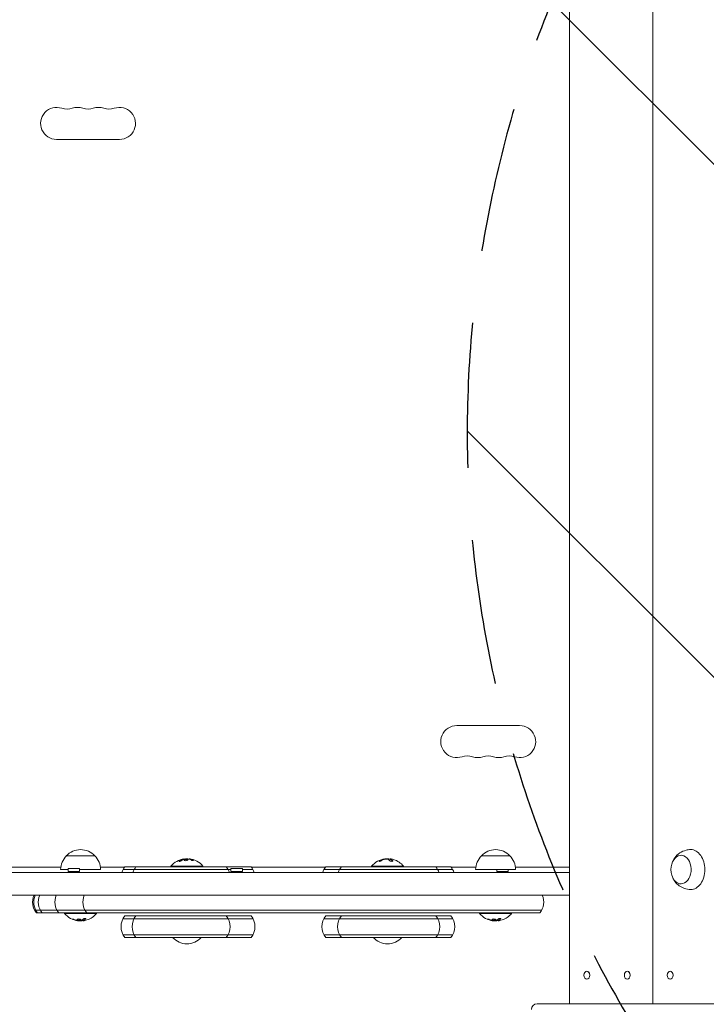
# Model space of a CAD drawing. Units: millimetres. Extents: x -3162 to 3832, y -2387 to 2844.
# Drawn here: x -1157 to -557, y -362 to 500 of the extents above; entities that cross this region are included whole.
import ezdxf

# ---------------------------------------------------------------- set-up
doc = ezdxf.new("R2010")
doc.units = ezdxf.units.MM
doc.header["$LTSCALE"] = 20
doc.linetypes.add('HIDDEN', pattern=[9.525, 6.35, -3.175])
for name, color, linetype in [('2d', 230, 'Continuous'), ('EN-Free_Space', 10, 'HIDDEN'), ('EN-Free_Space_Hatch', 10, 'HIDDEN')]:
    doc.layers.add(name, color=color, linetype=linetype)

msp = doc.modelspace()

# ---------------------------------------------------------------- hatches: boundary and pattern name
at = {"layer": 'EN-Free_Space_Hatch'}
h = msp.add_hatch(dxfattribs=at)
h.set_pattern_fill('ANSI31', color=256, scale=100, angle=90)
h.set_pattern_definition([(135, (224.9, -402.5), (-224.506, -224.506), [])])
edge = h.paths.add_edge_path()
edge.add_arc((2331.92, 138.5), 1000, 360, 450)
edge.add_line((2331.92, 1138.5), (233.91, 1138.5))
edge.add_arc((233.91, 138.5), 1000, 90, 180)
edge.add_arc((233.91, 138.5), 1000, 180, 270)
edge.add_line((233.91, -861.5), (2331.92, -861.5))
edge.add_arc((2331.92, 138.5), 1000, 270, 360)

# ---------------------------------------------------------------- linework, layer by layer
at = {"layer": '2d', "lineweight": 0}
for p, q in [((-676.7, -361.55), (-676.7, 638.45)), ((-603.87, -361.55), (-603.87, 638.45)), ((-1125.22, 395.04), (-1070.22, 395.04)), ((-720.22, -118.05), (-775.22, -118.05)), ((-1091.72, -232.05), (-1116.72, -232.05)), ((-728.72, -232.05), (-753.72, -232.05)), ((-1025.22, -241.05), (-997.22, -241.05)), ((-1025.22, -241.55), (-1025.22, -241.05)), ((-1013.72, -234.73), (-1013.72, -234.93)), ((-1009.38, -234.65), (-1009.38, -234.85)), ((-997.22, -241.55), (-997.22, -241.05)), ((-849.74, -241.05), (-821.74, -241.05)), ((-849.74, -241.55), (-849.74, -241.05)), ((-837.21, -234.7), (-837.21, -234.81)), ((-833.52, -234.76), (-833.52, -234.96)), ((-821.74, -241.55), (-821.74, -241.05)), ((-1245.47, -246.55), (-676.7, -246.55)), ((-1121.58, -242.05), (-1228.85, -242.05)), ((-1115.22, -244.05), (-1121.72, -244.05)), ((-1115.22, -243.24), (-1105.22, -243.24)), ((-1115.22, -245.74), (-1115.22, -243.24)), ((-1105.22, -245.74), (-1115.22, -245.74)), ((-1105.22, -245.74), (-1105.22, -243.24)), ((-1086.72, -244.05), (-1105.22, -244.05)), ((-1086.86, -242.05), (-1065.83, -242.05)), ((-1067.09, -244.05), (-972.72, -244.05)), ((-1065.44, -241.55), (-955.12, -241.55)), ((-972.72, -243.24), (-962.72, -243.24)), ((-972.72, -245.74), (-972.72, -243.24)), ((-962.72, -245.74), (-972.72, -245.74)), ((-962.72, -245.74), (-962.72, -243.24)), ((-953.46, -244.05), (-962.72, -244.05)), ((-954.73, -242.05), (-890.2, -242.05)), ((-778.77, -244.05), (-891.47, -244.05)), ((-780.43, -241.55), (-889.81, -241.55)), ((-780.04, -242.05), (-758.58, -242.05)), ((-723.72, -244.05), (-758.72, -244.05)), ((-740.22, -245.74), (-740.22, -244.05)), ((-730.22, -245.74), (-740.22, -245.74)), ((-730.22, -245.74), (-730.22, -244.05)), ((-723.86, -242.05), (-676.7, -242.05)), ((-676.7, -266.55), (-1245.47, -266.55)), ((-700.96, -279.55), (-1144.49, -279.55)), ((-702.62, -282.05), (-1142.83, -282.05)), ((-1118.22, -282.05), (-1118.22, -282.55)), ((-1090.22, -282.55), (-1118.22, -282.55)), ((-1090.22, -282.05), (-1090.22, -282.55)), ((-755.22, -282.05), (-755.22, -282.55)), ((-727.22, -282.55), (-755.22, -282.55)), ((-727.22, -282.05), (-727.22, -282.55)), ((-1105.65, -288.9), (-1105.65, -288.8)), ((-1102.16, -288.85), (-1102.16, -288.65)), ((-1067.09, -287.05), (-953.46, -287.05)), ((-1065.44, -284.55), (-955.12, -284.55)), ((-778.77, -287.05), (-891.47, -287.05)), ((-780.43, -284.55), (-889.81, -284.55)), ((-742.65, -288.9), (-742.65, -288.8)), ((-739.16, -288.85), (-739.16, -288.65)), ((-953.46, -301.05), (-1067.09, -301.05)), ((-891.47, -301.05), (-778.77, -301.05)), ((-955.12, -303.55), (-1065.44, -303.55)), ((-889.81, -303.55), (-780.43, -303.55)), ((-659.55, -334.17), (-659.75, -333.92)), ((-624.2, -334.17), (-624.39, -333.92)), ((-586.72, -334.17), (-586.91, -333.92)), ((-659.55, -338.94), (-659.75, -339.19)), ((-624.2, -338.94), (-624.39, -339.19)), ((-586.72, -338.94), (-586.91, -339.19)), ((-704.99, -361.55), (389.72, -361.55))]:
    msp.add_line(p, q, dxfattribs=at)
for centre, radius, start, end in [((-1125.22, 409.04), 14, 70.89011, 270), ((-1106.89, 409.04), 14, 70.89011, 109.1099), ((-1088.56, 409.04), 14, 70.89011, 109.1099), ((-1070.22, 409.04), 14, 270, 109.10988), ((-1116.06, 435.49), 14, 250.89011, 289.10989), ((-1097.72, 435.49), 14, 250.89011, 289.10989), ((-1079.39, 435.49), 14, 250.89011, 289.10989), ((-775.22, -132.05), 14, 90, 289.10989), ((-720.22, -132.05), 14, 250.89011, 90), ((-766.06, -158.51), 14, 70.89011, 109.1099), ((-756.89, -132.05), 14, 250.89011, 289.10989), ((-747.72, -158.51), 14, 70.89011, 109.1099), ((-738.56, -132.05), 14, 250.89011, 289.10989), ((-729.39, -158.51), 14, 70.89011, 109.1099), ((-1104.72, -244.24), 17, 134.1865, 179.3587), ((-1104.22, -243.57), 17, 42.66793, 137.33207), ((-1103.72, -244.24), 17, 0.6413, 45.8135), ((-741.72, -244.24), 17, 134.1865, 179.3587), ((-741.22, -243.57), 17, 42.66793, 137.33207), ((-740.72, -244.24), 17, 0.6413, 45.8135), ((-1011.22, -252.88), 18.33, 98.25137, 139.80954), ((-1011.22, -253.08), 18.33, 84.07665, 97.81259), ((-1011.22, -252.88), 18.33, 40.19046, 84.07653), ((-835.74, -252.88), 18.33, 97.40446, 139.80954), ((-835.74, -253.08), 18.33, 83.05084, 97.40446), ((-835.74, -252.88), 18.33, 40.19046, 73.31279), ((-570.92, -244.05), 17, 163.43173, 196.56827), ((-1053.83, -251.05), 15, 140.70352, 162.5424), ((-1044.18, -251.05), 15, 140.70352, 162.5424), ((-988.44, -251.05), 15, 17.4576, 39.29648), ((-966.73, -251.05), 15, 17.4576, 39.29648), ((-878.2, -251.05), 15, 140.70352, 162.5424), ((-864.55, -251.05), 15, 140.70352, 162.5424), ((-805.16, -251.05), 15, 17.4576, 39.29648), ((-792.04, -251.05), 15, 17.4576, 39.29648), ((-1131.22, -272.55), 15, 156.42182, 219.2965), ((-1130.22, -272.55), 15, 156.42182, 219.2965), ((-1126.22, -272.55), 15, 156.42182, 219.2965), ((-1111.72, -272.55), 15, 156.42182, 219.2965), ((-1087.22, -272.55), 15, 156.42182, 219.2965), ((-714.22, -272.55), 15, 320.70352, 23.57817), ((-1104.22, -270.72), 18.33, 220.19046, 262.31657), ((-1104.22, -270.72), 18.33, 287.72151, 319.80954), ((-741.22, -270.72), 18.33, 220.19046, 262.31657), ((-741.22, -270.72), 18.33, 287.72151, 319.80954), ((-1104.22, -270.52), 18.33, 263.04889, 276.46588), ((-1104.22, -270.52), 18.33, 277.52703, 277.52722), ((-1053.83, -294.05), 15, 140.70352, 219.2965), ((-1044.18, -294.05), 15, 140.70352, 219.2965), ((-988.44, -294.05), 15, 320.70352, 39.29646), ((-966.73, -294.05), 15, 320.70352, 39.29646), ((-878.2, -294.05), 15, 140.70352, 219.2965), ((-864.55, -294.05), 15, 140.70352, 219.2965), ((-805.16, -294.05), 15, 320.70352, 39.29646), ((-792.04, -294.05), 15, 320.70352, 39.29646), ((-741.22, -270.52), 18.33, 263.04889, 276.46588), ((-741.22, -270.52), 18.33, 277.52703, 277.52722), ((-1011.22, -292.03), 17, 222.66793, 317.33207), ((-835.74, -292.03), 17, 222.66793, 317.33207), ((-704.99, -366.55), 5, 90, 180)]:
    msp.add_arc(centre, radius, start, end, dxfattribs=at)
for centre, major_axis, ratio, start_param, end_param in [((-579.07, -244.05), (0, -12.5), 0.707107, 0, 4.31413), ((-570.58, -244.05), (0, -17.5), 0.707107, 1.570796, 3.152786), ((-1012.22, -252.88), (0, 18.27), 0.734389, 5.912402, 6.081852), ((-836.61, -252.88), (0, 18.27), 0.796198, 0.100405, 0.427003), ((-836.61, -253.08), (0, 18.27), 0.796198, 0.103104, 0.427003), ((-835, -252.88), (0, 18.29), 0.796198, 0.248614, 0.426628), ((-834.97, -252.88), (0, 18.31), 0.473032, 5.85895, 6.080847), ((-834.97, -253.08), (0, 18.31), 0.473032, 5.85895, 6.080847), ((-579.07, -244.05), (0, -12.5), 0.707107, 5.110648, 6.283185), ((-570.58, -244.05), (0, -17.5), 0.707107, 6.271992, 7.853982), ((-1103.68, -270.72), (0, -18.27), 0.928039, 5.912402, 6.081852), ((-1104.09, -270.72), (0, -18.31), 0.987688, 0.202338, 0.305725), ((-740.68, -270.72), (0, -18.27), 0.928039, 5.912402, 6.081852), ((-741.09, -270.72), (0, -18.31), 0.987688, 0.202338, 0.305725)]:
    msp.add_ellipse(centre, major_axis=major_axis, ratio=ratio, start_param=start_param, end_param=end_param, dxfattribs=at)
for centre in [(-661.45, -336.55), (-626.09, -336.55), (-588.62, -336.55)]:
    msp.add_ellipse(centre, major_axis=(0, 3.57), ratio=0.707107, dxfattribs=at)
for points, knots in [([(-586.09, -236.45), (-585.68, -235.59), (-585.18, -234.72), (-583.48, -232.33), (-582.03, -230.8), (-578.56, -228.46), (-576.71, -227.59), (-573.4, -226.75), (-572.06, -226.57), (-570.72, -226.55)], [5.3060886, 5.3060886, 5.3060886, 5.3060886, 5.5000867, 5.5000867, 5.8390114, 5.8390114, 6.1070992, 6.1070992, 6.2719919, 6.2719919, 6.2719919, 6.2719919]), ([(-1017.64, -236.31), (-1017.74, -236.37), (-1017.82, -236.44), (-1017.88, -236.5), (-1017.95, -236.56), (-1017.99, -236.62), (-1018, -236.67), (-1018.01, -236.72), (-1018, -236.76), (-1017.97, -236.79), (-1017.93, -236.82), (-1017.88, -236.84), (-1017.8, -236.85), (-1017.74, -236.86), (-1017.66, -236.86), (-1017.56, -236.85), (-1017.47, -236.84), (-1017.37, -236.82), (-1017.27, -236.79), (-1017.17, -236.77), (-1017.05, -236.74), (-1016.95, -236.7), (-1016.83, -236.66), (-1016.71, -236.61), (-1016.6, -236.56), (-1016.48, -236.51), (-1016.36, -236.45), (-1016.26, -236.4), (-1016.23, -236.38), (-1016.2, -236.36), (-1016.18, -236.35)], [0, 0, 0, 0, 0.123267, 0.123267, 0.123267, 0.246944, 0.246944, 0.246944, 0.364412, 0.364412, 0.364412, 0.469764, 0.469764, 0.469764, 0.565076, 0.565076, 0.565076, 0.656937, 0.656937, 0.656937, 0.751946, 0.751946, 0.751946, 0.854928, 0.854928, 0.854928, 0.968152, 0.968152, 0.968152, 1, 1, 1, 1]), ([(-1017.64, -236.51), (-1017.74, -236.58), (-1017.82, -236.64), (-1017.92, -236.73), (-1017.94, -236.77), (-1017.96, -236.79)], [0, 0, 0, 0, 0.125, 0.125, 0.1886744, 0.1886744, 0.1886744, 0.1886744]), ([(-1014.08, -235.03), (-1014.11, -235.03), (-1014.17, -235.05), (-1014.23, -235.06), (-1014.27, -235.07), (-1014.29, -235.08), (-1014.34, -235.09), (-1014.4, -235.1), (-1014.47, -235.12), (-1014.5, -235.13), (-1014.52, -235.13), (-1014.53, -235.14), (-1014.61, -235.16), (-1014.68, -235.18), (-1014.8, -235.21), (-1014.85, -235.23), (-1014.92, -235.25), (-1014.95, -235.26), (-1014.97, -235.27), (-1014.98, -235.27), (-1015.06, -235.3), (-1015.14, -235.32), (-1015.25, -235.36), (-1015.31, -235.38), (-1015.38, -235.4), (-1015.41, -235.42), (-1015.43, -235.42), (-1015.44, -235.43), (-1015.52, -235.46), (-1015.63, -235.5), (-1015.76, -235.55), (-1015.83, -235.58), (-1015.86, -235.59), (-1015.87, -235.6), (-1015.89, -235.6), (-1015.96, -235.64), (-1016.07, -235.68), (-1016.2, -235.74), (-1016.27, -235.77), (-1016.3, -235.78), (-1016.32, -235.79), (-1016.33, -235.8), (-1016.41, -235.84), (-1016.52, -235.89), (-1016.64, -235.95), (-1016.71, -235.98), (-1016.74, -236), (-1016.76, -236.01), (-1016.77, -236.01), (-1016.85, -236.06), (-1016.95, -236.11), (-1017.08, -236.18), (-1017.13, -236.21), (-1017.17, -236.23), (-1017.19, -236.25), (-1017.35, -236.33), (-1017.49, -236.42), (-1017.64, -236.51)], [0, 0, 0, 0, 0.03125, 0.046875, 0.046875, 0.0625, 0.0625, 0.09375, 0.109375, 0.117187, 0.117187, 0.125, 0.125, 0.1875, 0.1875, 0.21875, 0.234375, 0.242187, 0.242187, 0.25, 0.25, 0.3125, 0.3125, 0.34375, 0.359375, 0.367187, 0.367187, 0.375, 0.375, 0.4375, 0.46875, 0.484375, 0.492187, 0.492187, 0.5, 0.5, 0.5625, 0.59375, 0.609375, 0.617187, 0.617187, 0.625, 0.625, 0.6875, 0.71875, 0.734375, 0.742187, 0.742187, 0.75, 0.75, 0.8125, 0.84375, 0.859375, 0.859375, 0.875, 0.875, 1, 1, 1, 1]), ([(-1013.79, -234.73), (-1013.75, -234.73), (-1013.72, -234.73), (-1013.72, -234.73), (-1013.71, -234.73), (-1013.72, -234.74), (-1013.76, -234.75), (-1013.79, -234.76), (-1013.84, -234.77), (-1013.91, -234.79), (-1013.96, -234.8), (-1014.02, -234.81), (-1014.08, -234.83)], [0, 0, 0, 0, 0.26951, 0.26951, 0.26951, 0.539189, 0.539189, 0.539189, 0.809594, 0.809594, 0.809594, 1, 1, 1, 1]), ([(-1013.72, -234.93), (-1013.72, -234.93), (-1013.73, -234.94), (-1013.77, -234.95), (-1013.81, -234.96), (-1013.9, -234.98), (-1013.93, -234.99), (-1014, -235.01), (-1014.04, -235.02), (-1014.08, -235.03)], [0.308001, 0.308001, 0.308001, 0.308001, 0.5, 0.5, 0.75, 0.75, 0.875, 0.875, 1, 1, 1, 1]), ([(-1012.65, -235.15), (-1013.08, -235.23), (-1013.43, -235.35), (-1013.82, -235.64), (-1013.85, -235.81), (-1013.58, -236.09), (-1013.28, -236.21), (-1012.46, -236.32), (-1011.97, -236.31), (-1011.54, -236.23)], [0.5, 0.5, 0.5, 0.5, 0.625, 0.625, 0.75, 0.75, 0.875, 0.875, 1, 1, 1, 1]), ([(-1012.65, -235.35), (-1012.76, -235.37), (-1012.86, -235.39), (-1013.05, -235.44), (-1013.15, -235.47), (-1013.31, -235.53), (-1013.39, -235.56), (-1013.49, -235.61), (-1013.52, -235.63), (-1013.57, -235.66), (-1013.6, -235.68), (-1013.7, -235.75), (-1013.75, -235.81), (-1013.77, -235.87)], [0.5, 0.5, 0.5, 0.5, 0.53125, 0.53125, 0.5625, 0.5625, 0.59375, 0.59375, 0.609375, 0.609375, 0.625, 0.625, 0.6721609, 0.6721609, 0.6721609, 0.6721609]), ([(-1013.29, -235.04), (-1013.26, -235.03), (-1013.23, -235.02), (-1013.2, -235.02), (-1013.18, -235.01), (-1013.15, -235.01), (-1013.12, -235)], [0, 0, 0, 0, 0.541586, 0.541586, 0.541586, 1, 1, 1, 1]), ([(-1011.54, -236.23), (-1011.11, -236.15), (-1010.76, -236.02), (-1010.38, -235.72), (-1010.34, -235.56), (-1010.61, -235.28), (-1010.91, -235.17), (-1011.72, -235.07), (-1012.22, -235.08), (-1012.65, -235.15)], [0, 0, 0, 0, 0.125, 0.125, 0.25, 0.25, 0.375, 0.375, 0.5, 0.5, 0.5, 0.5]), ([(-1010.42, -235.7), (-1010.43, -235.67), (-1010.45, -235.65), (-1010.51, -235.59), (-1010.55, -235.55), (-1010.66, -235.49), (-1010.72, -235.46), (-1010.87, -235.41), (-1010.95, -235.39), (-1011.12, -235.35), (-1011.22, -235.33), (-1011.52, -235.3), (-1011.75, -235.29), (-1012.09, -235.29), (-1012.21, -235.3), (-1012.43, -235.32), (-1012.55, -235.34), (-1012.65, -235.35)], [0.227363, 0.227363, 0.227363, 0.227363, 0.25, 0.25, 0.28125, 0.28125, 0.3125, 0.3125, 0.34375, 0.34375, 0.375, 0.375, 0.4375, 0.4375, 0.46875, 0.46875, 0.5, 0.5, 0.5, 0.5]), ([(-1010.06, -234.89), (-1010.01, -234.89), (-1009.95, -234.9), (-1009.9, -234.9), (-1009.85, -234.91), (-1009.8, -234.92), (-1009.75, -234.93), (-1009.74, -234.93), (-1009.73, -234.93), (-1009.72, -234.93)], [0, 0, 0, 0, 0.444984, 0.444984, 0.444984, 0.890124, 0.890124, 0.890124, 1, 1, 1, 1]), ([(-1009.02, -234.9), (-1009.05, -234.9), (-1009.07, -234.89), (-1009.11, -234.88), (-1009.13, -234.88), (-1009.19, -234.87), (-1009.22, -234.87), (-1009.28, -234.86), (-1009.31, -234.85), (-1009.33, -234.85)], [0, 0, 0, 0, 0.0625, 0.0625, 0.125, 0.125, 0.25, 0.25, 0.4032793, 0.4032793, 0.4032793, 0.4032793]), ([(-1008.41, -235.03), (-1008.46, -235.02), (-1008.51, -235.01), (-1008.61, -234.99), (-1008.65, -234.98), (-1008.79, -234.95), (-1008.87, -234.93), (-1008.95, -234.91)], [0, 0, 0, 0, 0.2166442, 0.2166442, 0.4332885, 0.4332885, 0.866577, 0.866577, 0.866577, 0.866577]), ([(-1005.83, -236.01), (-1005.95, -235.95), (-1006.05, -235.9), (-1006.21, -235.82), (-1006.29, -235.78), (-1006.38, -235.74), (-1006.41, -235.72), (-1006.44, -235.71), (-1006.45, -235.71), (-1006.52, -235.67), (-1006.6, -235.64), (-1006.69, -235.6), (-1006.73, -235.58), (-1006.76, -235.57), (-1006.77, -235.57), (-1006.84, -235.54), (-1006.92, -235.5), (-1007.01, -235.47), (-1007.05, -235.45), (-1007.08, -235.44), (-1007.09, -235.44), (-1007.16, -235.41), (-1007.24, -235.38), (-1007.34, -235.35), (-1007.38, -235.33), (-1007.4, -235.32), (-1007.42, -235.32), (-1007.49, -235.29), (-1007.57, -235.27), (-1007.66, -235.24), (-1007.7, -235.22), (-1007.73, -235.22), (-1007.74, -235.21), (-1007.81, -235.19), (-1007.9, -235.17), (-1007.99, -235.14), (-1008.04, -235.13), (-1008.06, -235.12), (-1008.07, -235.12), (-1008.08, -235.12), (-1008.2, -235.08), (-1008.31, -235.05), (-1008.41, -235.03)], [0, 0, 0, 0, 0.125, 0.125, 0.1875, 0.21875, 0.234375, 0.234375, 0.25, 0.25, 0.3125, 0.34375, 0.359375, 0.359375, 0.375, 0.375, 0.4375, 0.46875, 0.484375, 0.484375, 0.5, 0.5, 0.5625, 0.59375, 0.609375, 0.609375, 0.625, 0.625, 0.6875, 0.71875, 0.734375, 0.734375, 0.75, 0.75, 0.8125, 0.84375, 0.859375, 0.867187, 0.867187, 0.875, 0.875, 1, 1, 1, 1]), ([(-1007.36, -235.85), (-1007.26, -235.9), (-1007.15, -235.95), (-1007.02, -236), (-1006.9, -236.05), (-1006.77, -236.1), (-1006.63, -236.13), (-1006.5, -236.17), (-1006.36, -236.2), (-1006.24, -236.22), (-1006.12, -236.25), (-1006.01, -236.26), (-1005.91, -236.26), (-1005.82, -236.27), (-1005.74, -236.27), (-1005.67, -236.26), (-1005.61, -236.25), (-1005.56, -236.23), (-1005.53, -236.21), (-1005.5, -236.18), (-1005.48, -236.15), (-1005.49, -236.12), (-1005.49, -236.08), (-1005.52, -236.04), (-1005.56, -236), (-1005.61, -235.95), (-1005.68, -235.9), (-1005.76, -235.86), (-1005.78, -235.84), (-1005.81, -235.83), (-1005.83, -235.81)], [0, 0, 0, 0, 0.117688, 0.117688, 0.117688, 0.23572, 0.23572, 0.23572, 0.348983, 0.348983, 0.348983, 0.453941, 0.453941, 0.453941, 0.55245, 0.55245, 0.55245, 0.649106, 0.649106, 0.649106, 0.748614, 0.748614, 0.748614, 0.85433, 0.85433, 0.85433, 0.967387, 0.967387, 0.967387, 1, 1, 1, 1]), ([(-1005.55, -236.22), (-1005.56, -236.2), (-1005.57, -236.19), (-1005.65, -236.12), (-1005.73, -236.07), (-1005.83, -236.01)], [0.8396401, 0.8396401, 0.8396401, 0.8396401, 0.875, 0.875, 1, 1, 1, 1]), ([(-842.63, -236.25), (-842.76, -236.32), (-842.87, -236.4), (-842.96, -236.46), (-843.04, -236.53), (-843.1, -236.6), (-843.13, -236.66), (-843.16, -236.71), (-843.16, -236.76), (-843.13, -236.79), (-843.1, -236.82), (-843.05, -236.84), (-842.97, -236.85), (-842.91, -236.86), (-842.82, -236.85), (-842.71, -236.84), (-842.61, -236.83), (-842.5, -236.81), (-842.38, -236.78), (-842.26, -236.74), (-842.12, -236.71), (-841.99, -236.66), (-841.85, -236.61), (-841.71, -236.56), (-841.57, -236.5), (-841.42, -236.43), (-841.28, -236.37), (-841.15, -236.3), (-841.11, -236.28), (-841.07, -236.25), (-841.03, -236.23)], [0, 0, 0, 0, 0.12144, 0.12144, 0.12144, 0.243283, 0.243283, 0.243283, 0.358856, 0.358856, 0.358856, 0.462986, 0.462986, 0.462986, 0.558085, 0.558085, 0.558085, 0.650496, 0.650496, 0.650496, 0.746429, 0.746429, 0.746429, 0.850305, 0.850305, 0.850305, 0.963913, 0.963913, 0.963913, 1, 1, 1, 1]), ([(-842.63, -236.45), (-842.76, -236.52), (-842.88, -236.6), (-843.02, -236.72), (-843.07, -236.77), (-843.1, -236.81)], [0, 0, 0, 0, 0.125, 0.125, 0.213108, 0.213108, 0.213108, 0.213108]), ([(-837.59, -234.91), (-837.46, -234.89), (-837.32, -234.87), (-837.18, -234.86), (-837.04, -234.84), (-836.9, -234.84), (-836.76, -234.83), (-836.63, -234.83), (-836.5, -234.83), (-836.38, -234.84), (-836.28, -234.85), (-836.18, -234.86), (-836.1, -234.88)], [0, 0, 0, 0, 0.2593, 0.2593, 0.2593, 0.519012, 0.519012, 0.519012, 0.774897, 0.774897, 0.774897, 1, 1, 1, 1]), ([(-833.77, -236.27), (-833.69, -236.35), (-833.59, -236.42), (-833.47, -236.49), (-833.34, -236.56), (-833.19, -236.62), (-833.03, -236.68), (-832.88, -236.73), (-832.72, -236.77), (-832.55, -236.8), (-832.4, -236.83), (-832.25, -236.85), (-832.11, -236.85), (-831.98, -236.86), (-831.86, -236.85), (-831.75, -236.83), (-831.65, -236.82), (-831.55, -236.79), (-831.48, -236.76), (-831.4, -236.73), (-831.34, -236.69), (-831.3, -236.64), (-831.26, -236.59), (-831.24, -236.53), (-831.25, -236.47), (-831.26, -236.4), (-831.29, -236.33), (-831.35, -236.26), (-831.36, -236.24), (-831.39, -236.22), (-831.41, -236.2)], [0, 0, 0, 0, 0.120796, 0.120796, 0.120796, 0.242046, 0.242046, 0.242046, 0.356333, 0.356333, 0.356333, 0.459168, 0.459168, 0.459168, 0.553739, 0.553739, 0.553739, 0.646543, 0.646543, 0.646543, 0.743592, 0.743592, 0.743592, 0.848997, 0.848997, 0.848997, 0.964083, 0.964083, 0.964083, 1, 1, 1, 1]), ([(-833.23, -235.15), (-833.27, -235.13), (-833.3, -235.12), (-833.34, -235.1), (-833.36, -235.09), (-833.37, -235.08), (-833.38, -235.07), (-833.39, -235.07), (-833.42, -235.06), (-833.44, -235.05), (-833.46, -235.03), (-833.47, -235.03), (-833.48, -235.02), (-833.49, -235.01), (-833.51, -234.99), (-833.52, -234.98), (-833.52, -234.96)], [0, 0, 0, 0, 0.125, 0.125, 0.1875, 0.21875, 0.21875, 0.25, 0.25, 0.375, 0.375, 0.4375, 0.4375, 0.5, 0.5, 0.73828, 0.73828, 0.73828, 0.73828]), ([(-833.49, -234.73), (-833.46, -234.73), (-833.42, -234.73), (-833.37, -234.73), (-833.31, -234.73), (-833.23, -234.74), (-833.14, -234.75), (-833.06, -234.76), (-832.95, -234.77), (-832.85, -234.79), (-832.77, -234.8), (-832.69, -234.81), (-832.61, -234.83)], [0, 0, 0, 0, 0.26951, 0.26951, 0.26951, 0.539189, 0.539189, 0.539189, 0.809594, 0.809594, 0.809594, 1, 1, 1, 1]), ([(-570.72, -261.55), (-572.56, -261.52), (-574.39, -261.19), (-577.78, -260.03), (-579.33, -259.18), (-582.13, -257.14), (-583.31, -255.92), (-585, -253.68), (-585.61, -252.66), (-586.09, -251.65)], [3.1527861, 3.1527861, 3.1527861, 3.1527861, 3.3791125, 3.3791125, 3.6179397, 3.6179397, 3.8918218, 3.8918218, 4.1186893, 4.1186893, 4.1186893, 4.1186893]), ([(-1109.82, -287.75), (-1109.94, -287.7), (-1110.08, -287.65), (-1110.21, -287.6), (-1110.34, -287.55), (-1110.48, -287.51), (-1110.61, -287.47), (-1110.73, -287.43), (-1110.85, -287.4), (-1110.95, -287.38), (-1111.04, -287.36), (-1111.13, -287.34), (-1111.19, -287.34), (-1111.25, -287.33), (-1111.3, -287.34), (-1111.32, -287.35), (-1111.35, -287.36), (-1111.35, -287.37), (-1111.34, -287.4), (-1111.33, -287.42), (-1111.3, -287.45), (-1111.26, -287.48), (-1111.21, -287.52), (-1111.14, -287.56), (-1111.06, -287.6), (-1110.98, -287.65), (-1110.88, -287.7), (-1110.77, -287.75), (-1110.73, -287.76), (-1110.7, -287.78), (-1110.67, -287.79)], [0, 0, 0, 0, 0.117688, 0.117688, 0.117688, 0.23572, 0.23572, 0.23572, 0.348983, 0.348983, 0.348983, 0.453941, 0.453941, 0.453941, 0.55245, 0.55245, 0.55245, 0.649106, 0.649106, 0.649106, 0.748614, 0.748614, 0.748614, 0.85433, 0.85433, 0.85433, 0.967387, 0.967387, 0.967387, 1, 1, 1, 1]), ([(-1111.17, -287.34), (-1111.13, -287.37), (-1111.07, -287.4), (-1110.91, -287.48), (-1110.79, -287.54), (-1110.67, -287.59)], [0.80101, 0.80101, 0.80101, 0.80101, 0.875, 0.875, 1, 1, 1, 1]), ([(-1110.67, -287.59), (-1110.52, -287.65), (-1110.39, -287.71), (-1110.18, -287.78), (-1110.09, -287.82), (-1109.97, -287.86), (-1109.93, -287.88), (-1109.89, -287.89), (-1109.88, -287.9), (-1109.79, -287.93), (-1109.69, -287.97), (-1109.57, -288.01), (-1109.52, -288.02), (-1109.49, -288.03), (-1109.47, -288.04), (-1109.39, -288.07), (-1109.28, -288.1), (-1109.16, -288.14), (-1109.11, -288.15), (-1109.08, -288.16), (-1109.06, -288.17), (-1108.97, -288.19), (-1108.87, -288.22), (-1108.75, -288.26), (-1108.7, -288.27), (-1108.67, -288.28), (-1108.65, -288.28), (-1108.56, -288.31), (-1108.45, -288.34), (-1108.34, -288.37), (-1108.28, -288.38), (-1108.25, -288.39), (-1108.24, -288.39), (-1108.15, -288.41), (-1108.04, -288.44), (-1107.92, -288.47), (-1107.86, -288.48), (-1107.83, -288.48), (-1107.82, -288.49), (-1107.81, -288.49), (-1107.65, -288.52), (-1107.51, -288.55), (-1107.38, -288.57)], [0, 0, 0, 0, 0.125, 0.125, 0.1875, 0.21875, 0.234375, 0.234375, 0.25, 0.25, 0.3125, 0.34375, 0.359375, 0.359375, 0.375, 0.375, 0.4375, 0.46875, 0.484375, 0.484375, 0.5, 0.5, 0.5625, 0.59375, 0.609375, 0.609375, 0.625, 0.625, 0.6875, 0.71875, 0.734375, 0.734375, 0.75, 0.75, 0.8125, 0.84375, 0.859375, 0.867187, 0.867187, 0.875, 0.875, 1, 1, 1, 1]), ([(-1107.38, -288.57), (-1107.32, -288.59), (-1107.25, -288.6), (-1107.13, -288.62), (-1107.07, -288.63), (-1107.01, -288.64), (-1107, -288.64), (-1107, -288.64)], [0, 0, 0, 0, 0.2166442, 0.2166442, 0.4332885, 0.4332885, 0.4445146, 0.4445146, 0.4445146, 0.4445146]), ([(-1106.66, -287.38), (-1107.01, -287.45), (-1107.22, -287.59), (-1107.3, -287.88), (-1107.16, -288.05), (-1106.62, -288.32), (-1106.2, -288.43), (-1105.3, -288.53), (-1104.82, -288.52), (-1104.47, -288.45)], [0, 0, 0, 0, 0.125, 0.125, 0.25, 0.25, 0.375, 0.375, 0.5, 0.5, 0.5, 0.5]), ([(-1107.24, -287.69), (-1107.23, -287.71), (-1107.21, -287.74), (-1107.17, -287.78), (-1107.16, -287.8), (-1107.12, -287.84), (-1107.09, -287.86), (-1107.02, -287.91), (-1106.96, -287.95), (-1106.82, -288.02), (-1106.75, -288.05), (-1106.58, -288.11), (-1106.49, -288.14), (-1106.29, -288.19), (-1106.19, -288.21), (-1105.97, -288.25), (-1105.86, -288.27), (-1105.52, -288.31), (-1105.29, -288.32), (-1104.96, -288.31), (-1104.85, -288.3), (-1104.65, -288.28), (-1104.56, -288.27), (-1104.47, -288.25)], [0.1674502, 0.1674502, 0.1674502, 0.1674502, 0.1875, 0.1875, 0.203125, 0.203125, 0.21875, 0.21875, 0.25, 0.25, 0.28125, 0.28125, 0.3125, 0.3125, 0.34375, 0.34375, 0.375, 0.375, 0.4375, 0.4375, 0.46875, 0.46875, 0.5, 0.5, 0.5, 0.5]), ([(-1106.49, -288.71), (-1106.54, -288.71), (-1106.59, -288.71), (-1106.64, -288.7), (-1106.7, -288.7), (-1106.75, -288.69), (-1106.8, -288.68), (-1106.82, -288.68), (-1106.83, -288.67), (-1106.84, -288.67)], [0, 0, 0, 0, 0.444984, 0.444984, 0.444984, 0.890124, 0.890124, 0.890124, 1, 1, 1, 1]), ([(-1104.47, -288.45), (-1104.12, -288.38), (-1103.91, -288.25), (-1103.83, -287.96), (-1103.96, -287.8), (-1104.51, -287.51), (-1104.92, -287.39), (-1105.83, -287.28), (-1106.31, -287.3), (-1106.66, -287.38)], [0.5, 0.5, 0.5, 0.5, 0.625, 0.625, 0.75, 0.75, 0.875, 0.875, 1, 1, 1, 1]), ([(-1104.47, -288.25), (-1104.38, -288.23), (-1104.3, -288.21), (-1104.17, -288.16), (-1104.1, -288.13), (-1104, -288.08), (-1103.96, -288.04), (-1103.91, -287.99), (-1103.9, -287.98), (-1103.89, -287.96), (-1103.89, -287.95), (-1103.89, -287.95)], [0.5, 0.5, 0.5, 0.5, 0.53125, 0.53125, 0.5625, 0.5625, 0.59375, 0.59375, 0.609375, 0.609375, 0.611517, 0.611517, 0.611517, 0.611517]), ([(-1103.59, -288.57), (-1103.61, -288.57), (-1103.63, -288.58), (-1103.65, -288.59), (-1103.67, -288.59), (-1103.7, -288.6), (-1103.72, -288.6)], [0, 0, 0, 0, 0.541586, 0.541586, 0.541586, 1, 1, 1, 1]), ([(-1102.48, -288.77), (-1102.46, -288.77), (-1102.45, -288.77), (-1102.43, -288.77), (-1102.35, -288.77), (-1102.26, -288.77), (-1102.16, -288.77)], [0.4743292, 0.4743292, 0.4743292, 0.4743292, 0.5190116, 0.5190116, 0.5190116, 0.7114501, 0.7114501, 0.7114501, 0.7114501]), ([(-1101.88, -288.87), (-1101.96, -288.88), (-1102.02, -288.88), (-1102.07, -288.87), (-1102.12, -288.87), (-1102.15, -288.87), (-1102.16, -288.86), (-1102.17, -288.85), (-1102.16, -288.83), (-1102.13, -288.82), (-1102.11, -288.8), (-1102.08, -288.79), (-1102.04, -288.78)], [0, 0, 0, 0, 0.26951, 0.26951, 0.26951, 0.539189, 0.539189, 0.539189, 0.809594, 0.809594, 0.809594, 1, 1, 1, 1]), ([(-1102.16, -288.65), (-1102.16, -288.64), (-1102.15, -288.63), (-1102.13, -288.62), (-1102.12, -288.61), (-1102.09, -288.6), (-1102.06, -288.59), (-1102.04, -288.58)], [0.6050512, 0.6050512, 0.6050512, 0.6050512, 0.75, 0.75, 0.875, 0.875, 1, 1, 1, 1]), ([(-1102.04, -288.58), (-1102.02, -288.57), (-1101.98, -288.56), (-1101.94, -288.54), (-1101.92, -288.53), (-1101.91, -288.53), (-1101.87, -288.51), (-1101.84, -288.5), (-1101.8, -288.48), (-1101.78, -288.47), (-1101.77, -288.47), (-1101.76, -288.47), (-1101.71, -288.44), (-1101.66, -288.42), (-1101.59, -288.39), (-1101.56, -288.37), (-1101.52, -288.35), (-1101.5, -288.34), (-1101.48, -288.34), (-1101.48, -288.33), (-1101.43, -288.31), (-1101.38, -288.28), (-1101.31, -288.24), (-1101.28, -288.22), (-1101.23, -288.2), (-1101.22, -288.19), (-1101.2, -288.18), (-1101.2, -288.18), (-1101.15, -288.15), (-1101.08, -288.11), (-1101, -288.05), (-1100.96, -288.03), (-1100.94, -288.01), (-1100.93, -288.01), (-1100.92, -288), (-1100.87, -287.97), (-1100.8, -287.92), (-1100.72, -287.86), (-1100.68, -287.83), (-1100.66, -287.82), (-1100.65, -287.81), (-1100.65, -287.81), (-1100.6, -287.77), (-1100.53, -287.72), (-1100.45, -287.65), (-1100.41, -287.62), (-1100.39, -287.6), (-1100.38, -287.59), (-1100.37, -287.59), (-1100.33, -287.55), (-1100.26, -287.49), (-1100.18, -287.42), (-1100.15, -287.39), (-1100.12, -287.37), (-1100.11, -287.36), (-1100.02, -287.27), (-1099.93, -287.18), (-1099.84, -287.09)], [0, 0, 0, 0, 0.03125, 0.046875, 0.046875, 0.0625, 0.0625, 0.09375, 0.109375, 0.117187, 0.117187, 0.125, 0.125, 0.1875, 0.1875, 0.21875, 0.234375, 0.242187, 0.242187, 0.25, 0.25, 0.3125, 0.3125, 0.34375, 0.359375, 0.367187, 0.367187, 0.375, 0.375, 0.4375, 0.46875, 0.484375, 0.492187, 0.492187, 0.5, 0.5, 0.5625, 0.59375, 0.609375, 0.617187, 0.617187, 0.625, 0.625, 0.6875, 0.71875, 0.734375, 0.742187, 0.742187, 0.75, 0.75, 0.8125, 0.84375, 0.859375, 0.859375, 0.875, 0.875, 1, 1, 1, 1]), ([(-1099.84, -287.29), (-1099.78, -287.23), (-1099.74, -287.16), (-1099.72, -287.1), (-1099.7, -287.04), (-1099.71, -286.98), (-1099.75, -286.93), (-1099.79, -286.88), (-1099.85, -286.84), (-1099.93, -286.81), (-1100, -286.78), (-1100.1, -286.76), (-1100.2, -286.75), (-1100.3, -286.75), (-1100.4, -286.75), (-1100.52, -286.76), (-1100.62, -286.77), (-1100.73, -286.79), (-1100.84, -286.81), (-1100.96, -286.83), (-1101.07, -286.87), (-1101.17, -286.9), (-1101.28, -286.94), (-1101.39, -286.99), (-1101.48, -287.04), (-1101.58, -287.09), (-1101.67, -287.15), (-1101.74, -287.21), (-1101.76, -287.23), (-1101.77, -287.24), (-1101.79, -287.26)], [0, 0, 0, 0, 0.123267, 0.123267, 0.123267, 0.246944, 0.246944, 0.246944, 0.364412, 0.364412, 0.364412, 0.469764, 0.469764, 0.469764, 0.565076, 0.565076, 0.565076, 0.656937, 0.656937, 0.656937, 0.751946, 0.751946, 0.751946, 0.854928, 0.854928, 0.854928, 0.968152, 0.968152, 0.968152, 1, 1, 1, 1]), ([(-746.82, -287.75), (-746.94, -287.7), (-747.08, -287.65), (-747.21, -287.6), (-747.34, -287.55), (-747.48, -287.51), (-747.61, -287.47), (-747.73, -287.43), (-747.85, -287.4), (-747.95, -287.38), (-748.04, -287.36), (-748.13, -287.34), (-748.19, -287.34), (-748.25, -287.33), (-748.3, -287.34), (-748.32, -287.35), (-748.35, -287.36), (-748.35, -287.37), (-748.34, -287.4), (-748.33, -287.42), (-748.3, -287.45), (-748.26, -287.48), (-748.21, -287.52), (-748.14, -287.56), (-748.06, -287.6), (-747.98, -287.65), (-747.88, -287.7), (-747.77, -287.75), (-747.73, -287.76), (-747.7, -287.78), (-747.67, -287.79)], [0, 0, 0, 0, 0.117688, 0.117688, 0.117688, 0.23572, 0.23572, 0.23572, 0.348983, 0.348983, 0.348983, 0.453941, 0.453941, 0.453941, 0.55245, 0.55245, 0.55245, 0.649106, 0.649106, 0.649106, 0.748614, 0.748614, 0.748614, 0.85433, 0.85433, 0.85433, 0.967387, 0.967387, 0.967387, 1, 1, 1, 1]), ([(-748.17, -287.34), (-748.13, -287.37), (-748.07, -287.4), (-747.91, -287.48), (-747.79, -287.54), (-747.67, -287.59)], [0.80101, 0.80101, 0.80101, 0.80101, 0.875, 0.875, 1, 1, 1, 1]), ([(-747.67, -287.59), (-747.52, -287.65), (-747.39, -287.71), (-747.18, -287.78), (-747.09, -287.82), (-746.97, -287.86), (-746.93, -287.88), (-746.89, -287.89), (-746.88, -287.9), (-746.79, -287.93), (-746.69, -287.97), (-746.57, -288.01), (-746.52, -288.02), (-746.49, -288.03), (-746.47, -288.04), (-746.39, -288.07), (-746.28, -288.1), (-746.16, -288.14), (-746.11, -288.15), (-746.08, -288.16), (-746.06, -288.17), (-745.97, -288.19), (-745.87, -288.22), (-745.75, -288.26), (-745.7, -288.27), (-745.67, -288.28), (-745.65, -288.28), (-745.56, -288.31), (-745.45, -288.34), (-745.34, -288.37), (-745.28, -288.38), (-745.25, -288.39), (-745.24, -288.39), (-745.15, -288.41), (-745.04, -288.44), (-744.92, -288.47), (-744.86, -288.48), (-744.83, -288.48), (-744.82, -288.49), (-744.81, -288.49), (-744.65, -288.52), (-744.51, -288.55), (-744.38, -288.57)], [0, 0, 0, 0, 0.125, 0.125, 0.1875, 0.21875, 0.234375, 0.234375, 0.25, 0.25, 0.3125, 0.34375, 0.359375, 0.359375, 0.375, 0.375, 0.4375, 0.46875, 0.484375, 0.484375, 0.5, 0.5, 0.5625, 0.59375, 0.609375, 0.609375, 0.625, 0.625, 0.6875, 0.71875, 0.734375, 0.734375, 0.75, 0.75, 0.8125, 0.84375, 0.859375, 0.867187, 0.867187, 0.875, 0.875, 1, 1, 1, 1]), ([(-744.38, -288.57), (-744.32, -288.59), (-744.25, -288.6), (-744.13, -288.62), (-744.07, -288.63), (-744.01, -288.64), (-744, -288.64), (-744, -288.64)], [0, 0, 0, 0, 0.2166442, 0.2166442, 0.4332885, 0.4332885, 0.4445146, 0.4445146, 0.4445146, 0.4445146]), ([(-743.66, -287.38), (-744.01, -287.45), (-744.22, -287.59), (-744.3, -287.88), (-744.16, -288.05), (-743.62, -288.32), (-743.2, -288.43), (-742.3, -288.53), (-741.82, -288.52), (-741.47, -288.45)], [0, 0, 0, 0, 0.125, 0.125, 0.25, 0.25, 0.375, 0.375, 0.5, 0.5, 0.5, 0.5]), ([(-744.24, -287.69), (-744.23, -287.71), (-744.21, -287.74), (-744.17, -287.78), (-744.16, -287.8), (-744.12, -287.84), (-744.09, -287.86), (-744.02, -287.91), (-743.96, -287.95), (-743.82, -288.02), (-743.75, -288.05), (-743.58, -288.11), (-743.49, -288.14), (-743.29, -288.19), (-743.19, -288.21), (-742.97, -288.25), (-742.86, -288.27), (-742.52, -288.31), (-742.29, -288.32), (-741.96, -288.31), (-741.85, -288.3), (-741.65, -288.28), (-741.56, -288.27), (-741.47, -288.25)], [0.1674502, 0.1674502, 0.1674502, 0.1674502, 0.1875, 0.1875, 0.203125, 0.203125, 0.21875, 0.21875, 0.25, 0.25, 0.28125, 0.28125, 0.3125, 0.3125, 0.34375, 0.34375, 0.375, 0.375, 0.4375, 0.4375, 0.46875, 0.46875, 0.5, 0.5, 0.5, 0.5]), ([(-743.49, -288.71), (-743.54, -288.71), (-743.59, -288.71), (-743.64, -288.7), (-743.7, -288.7), (-743.75, -288.69), (-743.8, -288.68), (-743.82, -288.68), (-743.83, -288.67), (-743.84, -288.67)], [0, 0, 0, 0, 0.444984, 0.444984, 0.444984, 0.890124, 0.890124, 0.890124, 1, 1, 1, 1]), ([(-741.47, -288.45), (-741.12, -288.38), (-740.91, -288.25), (-740.83, -287.96), (-740.96, -287.8), (-741.51, -287.51), (-741.92, -287.39), (-742.83, -287.28), (-743.31, -287.3), (-743.66, -287.38)], [0.5, 0.5, 0.5, 0.5, 0.625, 0.625, 0.75, 0.75, 0.875, 0.875, 1, 1, 1, 1]), ([(-741.47, -288.25), (-741.38, -288.23), (-741.3, -288.21), (-741.17, -288.16), (-741.1, -288.13), (-741, -288.08), (-740.96, -288.04), (-740.91, -287.99), (-740.9, -287.98), (-740.89, -287.96), (-740.89, -287.95), (-740.89, -287.95)], [0.5, 0.5, 0.5, 0.5, 0.53125, 0.53125, 0.5625, 0.5625, 0.59375, 0.59375, 0.609375, 0.609375, 0.611517, 0.611517, 0.611517, 0.611517]), ([(-740.59, -288.57), (-740.61, -288.57), (-740.63, -288.58), (-740.65, -288.59), (-740.67, -288.59), (-740.7, -288.6), (-740.72, -288.6)], [0, 0, 0, 0, 0.541586, 0.541586, 0.541586, 1, 1, 1, 1]), ([(-739.48, -288.77), (-739.46, -288.77), (-739.45, -288.77), (-739.43, -288.77), (-739.35, -288.77), (-739.26, -288.77), (-739.16, -288.77)], [0.4743292, 0.4743292, 0.4743292, 0.4743292, 0.5190116, 0.5190116, 0.5190116, 0.7114501, 0.7114501, 0.7114501, 0.7114501]), ([(-738.88, -288.87), (-738.96, -288.88), (-739.02, -288.88), (-739.07, -288.87), (-739.12, -288.87), (-739.15, -288.87), (-739.16, -288.86), (-739.17, -288.85), (-739.16, -288.83), (-739.13, -288.82), (-739.11, -288.8), (-739.08, -288.79), (-739.04, -288.78)], [0, 0, 0, 0, 0.26951, 0.26951, 0.26951, 0.539189, 0.539189, 0.539189, 0.809594, 0.809594, 0.809594, 1, 1, 1, 1]), ([(-739.16, -288.65), (-739.16, -288.64), (-739.15, -288.63), (-739.13, -288.62), (-739.12, -288.61), (-739.09, -288.6), (-739.06, -288.59), (-739.04, -288.58)], [0.6050512, 0.6050512, 0.6050512, 0.6050512, 0.75, 0.75, 0.875, 0.875, 1, 1, 1, 1]), ([(-739.04, -288.58), (-739.02, -288.57), (-738.98, -288.56), (-738.94, -288.54), (-738.92, -288.53), (-738.91, -288.53), (-738.87, -288.51), (-738.84, -288.5), (-738.8, -288.48), (-738.78, -288.47), (-738.77, -288.47), (-738.76, -288.47), (-738.71, -288.44), (-738.66, -288.42), (-738.59, -288.39), (-738.56, -288.37), (-738.52, -288.35), (-738.5, -288.34), (-738.48, -288.34), (-738.48, -288.33), (-738.43, -288.31), (-738.38, -288.28), (-738.31, -288.24), (-738.28, -288.22), (-738.23, -288.2), (-738.22, -288.19), (-738.2, -288.18), (-738.2, -288.18), (-738.15, -288.15), (-738.08, -288.11), (-738, -288.05), (-737.96, -288.03), (-737.94, -288.01), (-737.93, -288.01), (-737.92, -288), (-737.87, -287.97), (-737.8, -287.92), (-737.72, -287.86), (-737.68, -287.83), (-737.66, -287.82), (-737.65, -287.81), (-737.65, -287.81), (-737.6, -287.77), (-737.53, -287.72), (-737.45, -287.65), (-737.41, -287.62), (-737.39, -287.6), (-737.38, -287.59), (-737.37, -287.59), (-737.33, -287.55), (-737.26, -287.49), (-737.18, -287.42), (-737.15, -287.39), (-737.12, -287.37), (-737.11, -287.36), (-737.02, -287.27), (-736.93, -287.18), (-736.84, -287.09)], [0, 0, 0, 0, 0.03125, 0.046875, 0.046875, 0.0625, 0.0625, 0.09375, 0.109375, 0.117187, 0.117187, 0.125, 0.125, 0.1875, 0.1875, 0.21875, 0.234375, 0.242187, 0.242187, 0.25, 0.25, 0.3125, 0.3125, 0.34375, 0.359375, 0.367187, 0.367187, 0.375, 0.375, 0.4375, 0.46875, 0.484375, 0.492187, 0.492187, 0.5, 0.5, 0.5625, 0.59375, 0.609375, 0.617187, 0.617187, 0.625, 0.625, 0.6875, 0.71875, 0.734375, 0.742187, 0.742187, 0.75, 0.75, 0.8125, 0.84375, 0.859375, 0.859375, 0.875, 0.875, 1, 1, 1, 1]), ([(-736.84, -287.29), (-736.78, -287.23), (-736.74, -287.16), (-736.72, -287.1), (-736.7, -287.04), (-736.71, -286.98), (-736.75, -286.93), (-736.79, -286.88), (-736.85, -286.84), (-736.93, -286.81), (-737, -286.78), (-737.1, -286.76), (-737.2, -286.75), (-737.3, -286.75), (-737.4, -286.75), (-737.52, -286.76), (-737.62, -286.77), (-737.73, -286.79), (-737.84, -286.81), (-737.96, -286.83), (-738.07, -286.87), (-738.17, -286.9), (-738.28, -286.94), (-738.39, -286.99), (-738.48, -287.04), (-738.58, -287.09), (-738.67, -287.15), (-738.74, -287.21), (-738.76, -287.23), (-738.77, -287.24), (-738.79, -287.26)], [0, 0, 0, 0, 0.123267, 0.123267, 0.123267, 0.246944, 0.246944, 0.246944, 0.364412, 0.364412, 0.364412, 0.469764, 0.469764, 0.469764, 0.565076, 0.565076, 0.565076, 0.656937, 0.656937, 0.656937, 0.751946, 0.751946, 0.751946, 0.854928, 0.854928, 0.854928, 0.968152, 0.968152, 0.968152, 1, 1, 1, 1])]:
    msp.add_open_spline(points, degree=3, knots=knots, dxfattribs=at)
for points in [[(-1014.08, -234.83), (-1015.31, -235.1), (-1016.5, -235.6), (-1017.64, -236.31)], [(-1016.18, -236.35), (-1015.25, -235.77), (-1014.29, -235.33), (-1013.29, -235.04)], [(-1013.85, -234.74), (-1013.83, -234.74), (-1013.81, -234.74), (-1013.79, -234.73)], [(-1013.12, -235), (-1012.1, -234.88), (-1011.08, -234.84), (-1010.06, -234.89)], [(-1012.62, -235.15), (-1012.62, -235.15), (-1012.62, -235.15), (-1012.62, -235.15)], [(-1011.81, -235.09), (-1011.81, -235.09), (-1011.81, -235.09), (-1011.81, -235.09)], [(-1011.22, -235.14), (-1011.22, -235.14), (-1011.22, -235.14), (-1011.22, -235.14)], [(-1009.72, -234.93), (-1009.65, -234.95), (-1009.59, -234.96), (-1009.53, -234.98)], [(-1009.02, -234.7), (-1009.26, -234.66), (-1009.38, -234.64), (-1009.38, -234.65)], [(-1008.95, -234.71), (-1008.98, -234.71), (-1009, -234.7), (-1009.02, -234.7)], [(-1008.95, -234.91), (-1008.97, -234.91), (-1009, -234.9), (-1009.02, -234.9)], [(-1008.41, -234.83), (-1008.61, -234.78), (-1008.79, -234.74), (-1008.95, -234.71)], [(-1005.83, -235.81), (-1006.67, -235.37), (-1007.53, -235.04), (-1008.41, -234.83)], [(-838.59, -235.15), (-838.28, -235.06), (-837.95, -234.98), (-837.59, -234.91)], [(-837.21, -234.7), (-837.21, -234.63), (-837.53, -234.63), (-838.06, -234.7)], [(-836.1, -234.88), (-835.88, -234.93), (-835.69, -234.98), (-835.53, -235.06)], [(-835.53, -235.06), (-834.93, -235.33), (-834.34, -235.74), (-833.77, -236.27)], [(-833.23, -234.95), (-833.49, -234.83), (-833.58, -234.76), (-833.49, -234.73)], [(-833.52, -234.88), (-833.53, -234.88), (-833.54, -234.88), (-833.55, -234.88)], [(-833.35, -234.89), (-833.35, -234.89), (-833.35, -234.89), (-833.35, -234.89)], [(-832.61, -234.83), (-831.89, -234.95), (-831.18, -235.11), (-830.48, -235.32)], [(-831.27, -236.59), (-831.3, -236.52), (-831.34, -236.46), (-831.41, -236.4)], [(-831.37, -236.44), (-831.37, -236.44), (-831.37, -236.44), (-831.37, -236.44)], [(-1110.67, -287.79), (-1109.6, -288.24), (-1108.5, -288.57), (-1107.38, -288.77)], [(-1107.38, -288.77), (-1107.13, -288.82), (-1106.89, -288.86), (-1106.66, -288.89)], [(-1106.84, -288.67), (-1106.92, -288.66), (-1106.99, -288.64), (-1107.07, -288.62)], [(-1106.66, -288.89), (-1106.62, -288.89), (-1106.59, -288.9), (-1106.55, -288.9)], [(-1106.55, -288.9), (-1105.99, -288.97), (-1105.65, -288.97), (-1105.65, -288.9)], [(-1103.72, -288.6), (-1104.64, -288.73), (-1105.56, -288.76), (-1106.49, -288.71)], [(-1101.79, -287.26), (-1102.37, -287.84), (-1102.97, -288.27), (-1103.59, -288.57)], [(-1102.04, -288.78), (-1101.28, -288.5), (-1100.54, -288), (-1099.84, -287.29)], [(-1101.97, -288.75), (-1101.97, -288.75), (-1101.97, -288.75), (-1101.97, -288.75)], [(-1100.45, -288.66), (-1100.99, -288.77), (-1101.5, -288.85), (-1101.88, -288.87)], [(-1101.74, -288.66), (-1101.74, -288.66), (-1101.74, -288.66), (-1101.74, -288.66)], [(-1101.37, -288.47), (-1101.37, -288.47), (-1101.37, -288.47), (-1101.37, -288.47)], [(-1099.84, -287.09), (-1099.79, -287.05), (-1099.76, -287), (-1099.74, -286.95)], [(-747.67, -287.79), (-746.6, -288.24), (-745.5, -288.57), (-744.38, -288.77)], [(-744.38, -288.77), (-744.13, -288.82), (-743.89, -288.86), (-743.66, -288.89)], [(-743.84, -288.67), (-743.92, -288.66), (-743.99, -288.64), (-744.07, -288.62)], [(-743.66, -288.89), (-743.62, -288.89), (-743.59, -288.9), (-743.55, -288.9)], [(-743.55, -288.9), (-742.99, -288.97), (-742.65, -288.97), (-742.65, -288.9)], [(-740.72, -288.6), (-741.64, -288.73), (-742.56, -288.76), (-743.49, -288.71)], [(-738.79, -287.26), (-739.37, -287.84), (-739.97, -288.27), (-740.59, -288.57)], [(-739.04, -288.78), (-738.28, -288.5), (-737.54, -288), (-736.84, -287.29)], [(-738.97, -288.75), (-738.97, -288.75), (-738.97, -288.75), (-738.97, -288.75)], [(-737.45, -288.66), (-737.99, -288.77), (-738.5, -288.85), (-738.88, -288.87)], [(-738.74, -288.66), (-738.74, -288.66), (-738.74, -288.66), (-738.74, -288.66)], [(-738.37, -288.47), (-738.37, -288.47), (-738.37, -288.47), (-738.37, -288.47)], [(-736.84, -287.09), (-736.79, -287.05), (-736.76, -287), (-736.74, -286.95)]]:
    msp.add_open_spline(points, degree=3, dxfattribs=at)
at = {"layer": 'EN-Free_Space', "flags": 128}
msp.add_lwpolyline([(3331.92, 138.5, 0.414214), (2331.92, 1138.5), (233.91, 1138.5, 0.414214), (-766.09, 138.5, 0.414214), (233.91, -861.5), (2331.92, -861.5, 0.414214)], format="xyb", close=True, dxfattribs=at)

doc.saveas('drawing.dxf')
